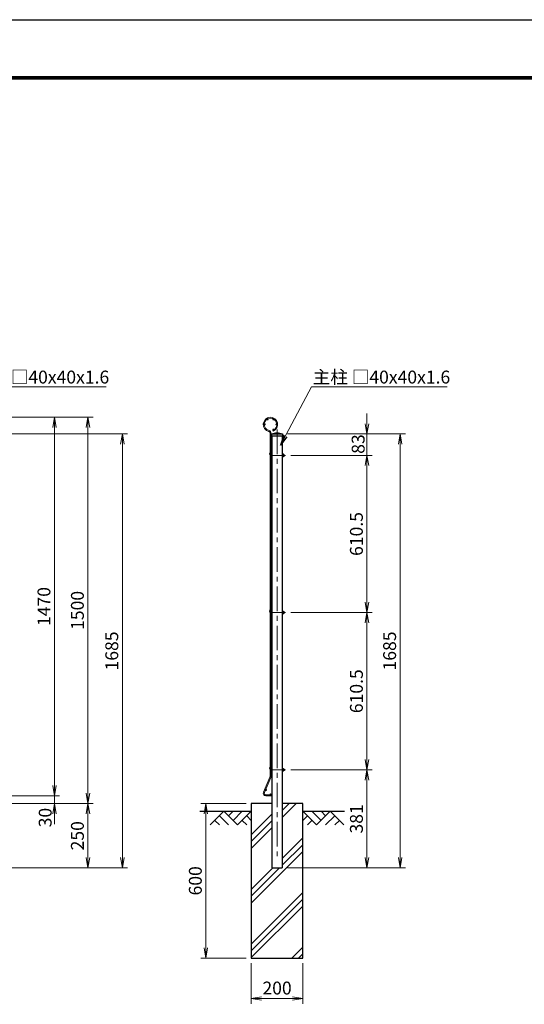
# Model space of a CAD drawing. Units: millimetres. Extents: x 0 to 8400, y 0 to 5940.
# Drawn here: x 3520 to 5480, y 2117 to 5940 of the extents above; entities that cross this region are included whole.
import ezdxf

# ---------------------------------------------------------------- set-up
doc = ezdxf.new("R2010")
doc.units = ezdxf.units.MM
doc.header["$LTSCALE"] = 3
doc.header["$MEASUREMENT"] = 0
doc.header["$PDMODE"] = 35
doc.linetypes.add('CENTER', pattern=[50.8, 31.75, -6.35, 6.35, -6.35])
for name, color, linetype in [('D-BGD', 7, 'Continuous'), ('D-STR1', 1, 'Continuous'), ('D-STR4', 7, 'Continuous'), ('D-TTL', 2, 'Continuous')]:
    doc.layers.add(name, color=color, linetype=linetype)
for name, color, linetype, lineweight in [('D-BMK', 2, 'CENTER', 13), ('D-DCR-HCH', 7, 'Continuous', 13), ('D-STR-DIM', 7, 'Continuous', 13), ('D-STR-TXT', 7, 'Continuous', 13), ('D-STR2', 7, 'Continuous', 13), ('D-STR3', 3, 'Continuous', 13)]:
    doc.layers.add(name, color=color, linetype=linetype, lineweight=lineweight)
doc.styles.add('ゴシック', font='txt')
doc.dimstyles.new('STYLE', dxfattribs={"dimscale": 20, "dimtxt": 2.5, "dimasz": 2, "dimexe": 1, "dimexo": 1, "dimgap": 0.8, "dimtad": 1, "dimdsep": 46, "dimtxsty": 'ゴシック', "dimblk": 'OPEN', "dimcen": 1e-08, "dimclrd": 256, "dimclre": 256, "dimclrt": 256, "dimadec": 0, "dimazin": 2, "dimtfac": 1, "dimtmove": 2, "dimatfit": 3, "dimldrblk": 'OPEN', "dimfxl": 1, "dimtolj": 1, "dimtzin": 0, "dimlwd": -1, "dimlwe": -1, "dimarcsym": 0})

# ---------------------------------------------------------------- blocks, each defined once
blk = doc.blocks.new('_Open')
at = {"color": 0, "linetype": 'ByBlock', "lineweight": -2}
for p, q in [((-1, 0.167), (0, 0)), ((-1, -0.167), (0, 0)), ((0, 0), (-1, 0))]:
    blk.add_line(p, q, dxfattribs=at)
blk = doc.blocks.new('*D6')
at = {"layer": 'D-STR-DIM', "transparency": 16777216}
for p, q in [((3475, 4396.4), (3675, 4396.4)), ((3655, 4356.4), (3655, 2966.4)), ((3475, 2926.4), (3675, 2926.4))]:
    blk.add_line(p, q, dxfattribs=at)
at = {"layer": 'Defpoints', "color": 0, "transparency": 16777216}
for p in [(3455, 4396.4), (3455, 2926.4), (3655, 2926.4)]:
    blk.add_point(p, dxfattribs=at)
at = {"layer": 'D-STR-DIM', "transparency": 16777216, "xscale": 40, "yscale": 40, "zscale": 40}
for p, rotation in [((3655, 4396.4), 90), ((3655, 2926.4), 270)]:
    blk.add_blockref('_Open', p, dxfattribs=dict(at, rotation=rotation))
at = {"layer": 'D-STR-DIM', "transparency": 16777216, "insert": (3614, 3661.4), "char_height": 50, "attachment_point": 5, "rotation": 90, "style": 'ゴシック'}
blk.add_mtext('\\A1;1470', dxfattribs=at)
blk = doc.blocks.new('*D7')
at = {"layer": 'D-STR-DIM', "transparency": 16777216}
for p, q in [((3655, 2966.4), (3655, 3006.4)), ((3495, 2926.4), (3675, 2926.4)), ((3655, 2926.4), (3655, 2896.4)), ((3319.5, 2896.4), (3675, 2896.4)), ((3655, 2856.4), (3655, 2816.4))]:
    blk.add_line(p, q, dxfattribs=at)
at = {"layer": 'Defpoints', "color": 0, "transparency": 16777216}
for p in [(3475, 2926.4), (3299.5, 2896.4), (3655, 2896.4)]:
    blk.add_point(p, dxfattribs=at)
at = {"layer": 'D-STR-DIM', "transparency": 16777216, "xscale": 40, "yscale": 40, "zscale": 40}
for p, rotation in [((3655, 2926.4), 270), ((3655, 2896.4), 90)]:
    blk.add_blockref('_Open', p, dxfattribs=dict(at, rotation=rotation))
at = {"layer": 'D-STR-DIM', "transparency": 16777216, "insert": (3618.9, 2841.9), "char_height": 50, "attachment_point": 5, "rotation": 90, "style": 'ゴシック'}
blk.add_mtext('\\A1;30', dxfattribs=at)
blk = doc.blocks.new('*D8')
at = {"layer": 'D-STR-DIM', "transparency": 16777216}
for p, q in [((3495, 4396.4), (3805, 4396.4)), ((3785, 4356.4), (3785, 2936.4)), ((3319.5, 2896.4), (3805, 2896.4))]:
    blk.add_line(p, q, dxfattribs=at)
at = {"layer": 'Defpoints', "color": 0, "transparency": 16777216}
for p in [(3475, 4396.4), (3299.5, 2896.4), (3785, 2896.4)]:
    blk.add_point(p, dxfattribs=at)
at = {"layer": 'D-STR-DIM', "transparency": 16777216, "xscale": 40, "yscale": 40, "zscale": 40}
for p, rotation in [((3785, 4396.4), 90), ((3785, 2896.4), 270)]:
    blk.add_blockref('_Open', p, dxfattribs=dict(at, rotation=rotation))
at = {"layer": 'D-STR-DIM', "transparency": 16777216, "insert": (3744, 3646.4), "char_height": 50, "attachment_point": 5, "rotation": 90, "style": 'ゴシック'}
blk.add_mtext('\\A1;1500', dxfattribs=at)
blk = doc.blocks.new('*D9')
at = {"layer": 'D-STR-DIM', "transparency": 16777216}
for p, q in [((3339.5, 2896.4), (3805, 2896.4)), ((3785, 2856.4), (3785, 2686.4)), ((3239.5, 2646.4), (3805, 2646.4))]:
    blk.add_line(p, q, dxfattribs=at)
at = {"layer": 'Defpoints', "color": 0, "transparency": 16777216}
for p in [(3319.5, 2896.4), (3219.5, 2646.4), (3785, 2646.4)]:
    blk.add_point(p, dxfattribs=at)
at = {"layer": 'D-STR-DIM', "transparency": 16777216, "xscale": 40, "yscale": 40, "zscale": 40}
for p, rotation in [((3785, 2896.4), 90), ((3785, 2646.4), 270)]:
    blk.add_blockref('_Open', p, dxfattribs=dict(at, rotation=rotation))
at = {"layer": 'D-STR-DIM', "transparency": 16777216, "insert": (3744, 2771.4), "char_height": 50, "attachment_point": 5, "rotation": 90, "style": 'ゴシック'}
blk.add_mtext('\\A1;250', dxfattribs=at)
blk = doc.blocks.new('*D10')
at = {"layer": 'D-STR-DIM', "transparency": 16777216}
for p, q in [((3240.5, 4331.4), (3938.5, 4331.4)), ((3918.5, 4291.4), (3918.5, 2686.4)), ((3239.5, 2646.4), (3938.5, 2646.4))]:
    blk.add_line(p, q, dxfattribs=at)
at = {"layer": 'Defpoints', "color": 0, "transparency": 16777216}
for p in [(3220.5, 4331.4), (3219.5, 2646.4), (3918.5, 2646.4)]:
    blk.add_point(p, dxfattribs=at)
at = {"layer": 'D-STR-DIM', "transparency": 16777216, "xscale": 40, "yscale": 40, "zscale": 40}
for p, rotation in [((3918.5, 4331.4), 90), ((3918.5, 2646.4), 270)]:
    blk.add_blockref('_Open', p, dxfattribs=dict(at, rotation=rotation))
at = {"layer": 'D-STR-DIM', "transparency": 16777216, "insert": (3877.5, 3488.9), "char_height": 50, "attachment_point": 5, "rotation": 90, "style": 'ゴシック'}
blk.add_mtext('\\A1;1685', dxfattribs=at)
blk = doc.blocks.new('*D13')
at = {"layer": 'D-STR-DIM', "transparency": 16777216}
for p, q in [((4419.4, 2276.4), (4419.4, 2119.1)), ((4619.4, 2276.4), (4619.4, 2119.1)), ((4459.4, 2139.1), (4579.4, 2139.1))]:
    blk.add_line(p, q, dxfattribs=at)
at = {"layer": 'Defpoints', "color": 0, "transparency": 16777216}
for p in [(4419.4, 2296.4), (4619.4, 2296.4), (4619.4, 2139.1)]:
    blk.add_point(p, dxfattribs=at)
at = {"layer": 'D-STR-DIM', "transparency": 16777216, "xscale": 40, "yscale": 40, "zscale": 40, "rotation": 180}
blk.add_blockref('_Open', (4419.4, 2139.1), dxfattribs=at)
at = {"layer": 'D-STR-DIM', "transparency": 16777216, "xscale": 40, "yscale": 40, "zscale": 40}
blk.add_blockref('_Open', (4619.4, 2139.1), dxfattribs=at)
at = {"layer": 'D-STR-DIM', "transparency": 16777216, "insert": (4519.4, 2180.1), "char_height": 50, "attachment_point": 5, "style": 'ゴシック'}
blk.add_mtext('\\A1;200', dxfattribs=at)
blk = doc.blocks.new('*D15')
at = {"layer": 'D-STR-DIM', "transparency": 16777216}
for p, q in [((4399.4, 2896.4), (4223, 2896.4)), ((4243, 2856.4), (4243, 2336.4)), ((4399.4, 2296.4), (4223, 2296.4))]:
    blk.add_line(p, q, dxfattribs=at)
at = {"layer": 'Defpoints', "color": 0, "transparency": 16777216}
for p in [(4419.4, 2896.4), (4243, 2296.4), (4419.4, 2296.4)]:
    blk.add_point(p, dxfattribs=at)
at = {"layer": 'D-STR-DIM', "transparency": 16777216, "xscale": 40, "yscale": 40, "zscale": 40}
for p, rotation in [((4243, 2896.4), 90), ((4243, 2296.4), 270)]:
    blk.add_blockref('_Open', p, dxfattribs=dict(at, rotation=rotation))
at = {"layer": 'D-STR-DIM', "transparency": 16777216, "insert": (4202, 2596.4), "char_height": 50, "attachment_point": 5, "rotation": 90, "style": 'ゴシック'}
blk.add_mtext('\\A1;600', dxfattribs=at)
blk = doc.blocks.new('*D16')
at = {"layer": 'D-STR-DIM', "transparency": 16777216}
for p, q in [((4572.7, 3027.4), (4888.6, 3027.4)), ((4868.6, 2686.4), (4868.6, 2987.4)), ((4559.4, 2646.4), (4888.6, 2646.4))]:
    blk.add_line(p, q, dxfattribs=at)
at = {"layer": 'Defpoints', "color": 0, "transparency": 16777216}
for p in [(4552.7, 3027.4), (4868.6, 3027.4), (4539.4, 2646.4)]:
    blk.add_point(p, dxfattribs=at)
at = {"layer": 'D-STR-DIM', "transparency": 16777216, "xscale": 40, "yscale": 40, "zscale": 40}
for p, rotation in [((4868.6, 3027.4), 90), ((4868.6, 2646.4), 270)]:
    blk.add_blockref('_Open', p, dxfattribs=dict(at, rotation=rotation))
at = {"layer": 'D-STR-DIM', "transparency": 16777216, "insert": (4827.6, 2836.9), "char_height": 50, "attachment_point": 5, "rotation": 90, "style": 'ゴシック'}
blk.add_mtext('\\A1;381', dxfattribs=at)
blk = doc.blocks.new('*D17')
at = {"layer": 'D-STR-DIM', "transparency": 16777216}
for p, q in [((4868.6, 4371.4), (4868.6, 4411.4)), ((4560.4, 4331.4), (4888.6, 4331.4)), ((4868.6, 4248.4), (4868.6, 4331.4)), ((4572.7, 4248.4), (4888.6, 4248.4)), ((4868.6, 4208.4), (4868.6, 4168.4))]:
    blk.add_line(p, q, dxfattribs=at)
at = {"layer": 'Defpoints', "color": 0, "transparency": 16777216}
for p in [(4540.4, 4331.4), (4868.6, 4331.4), (4552.7, 4248.4)]:
    blk.add_point(p, dxfattribs=at)
at = {"layer": 'D-STR-DIM', "transparency": 16777216, "xscale": 40, "yscale": 40, "zscale": 40}
for p, rotation in [((4868.6, 4331.4), 270), ((4868.6, 4248.4), 90)]:
    blk.add_blockref('_Open', p, dxfattribs=dict(at, rotation=rotation))
at = {"layer": 'D-STR-DIM', "transparency": 16777216, "insert": (4834.3, 4292.3), "char_height": 50, "attachment_point": 5, "rotation": 90, "style": 'ゴシック'}
blk.add_mtext('\\A1;83', dxfattribs=at)
blk = doc.blocks.new('*D18')
at = {"layer": 'D-STR-DIM', "transparency": 16777216}
for p, q in [((4560.4, 4331.4), (5017.6, 4331.4)), ((4997.6, 4291.4), (4997.6, 2686.4)), ((4559.4, 2646.4), (5017.6, 2646.4))]:
    blk.add_line(p, q, dxfattribs=at)
at = {"layer": 'Defpoints', "color": 0, "transparency": 16777216}
for p in [(4540.4, 4331.4), (4539.4, 2646.4), (4997.6, 2646.4)]:
    blk.add_point(p, dxfattribs=at)
at = {"layer": 'D-STR-DIM', "transparency": 16777216, "xscale": 40, "yscale": 40, "zscale": 40}
for p, rotation in [((4997.6, 4331.4), 90), ((4997.6, 2646.4), 270)]:
    blk.add_blockref('_Open', p, dxfattribs=dict(at, rotation=rotation))
at = {"layer": 'D-STR-DIM', "transparency": 16777216, "insert": (4956.6, 3488.9), "char_height": 50, "attachment_point": 5, "rotation": 90, "style": 'ゴシック'}
blk.add_mtext('\\A1;1685', dxfattribs=at)
blk = doc.blocks.new('*D19')
at = {"layer": 'D-STR-DIM', "transparency": 16777216}
for p, q in [((4572.7, 4248.4), (4888.6, 4248.4)), ((4868.6, 4208.4), (4868.6, 3677.9)), ((4572.7, 3637.9), (4888.6, 3637.9))]:
    blk.add_line(p, q, dxfattribs=at)
at = {"layer": 'Defpoints', "color": 0, "transparency": 16777216}
for p in [(4552.7, 4248.4), (4552.7, 3637.9), (4868.6, 3637.9)]:
    blk.add_point(p, dxfattribs=at)
at = {"layer": 'D-STR-DIM', "transparency": 16777216, "xscale": 40, "yscale": 40, "zscale": 40}
for p, rotation in [((4868.6, 4248.4), 90), ((4868.6, 3637.9), 270)]:
    blk.add_blockref('_Open', p, dxfattribs=dict(at, rotation=rotation))
at = {"layer": 'D-STR-DIM', "transparency": 16777216, "insert": (4827.6, 3943.1), "char_height": 50, "attachment_point": 5, "rotation": 90, "style": 'ゴシック'}
blk.add_mtext('\\A1;610.5', dxfattribs=at)
blk = doc.blocks.new('*D20')
at = {"layer": 'D-STR-DIM', "transparency": 16777216}
for p, q in [((4572.7, 3637.9), (4888.6, 3637.9)), ((4868.6, 3597.9), (4868.6, 3067.4)), ((4572.7, 3027.4), (4888.6, 3027.4))]:
    blk.add_line(p, q, dxfattribs=at)
at = {"layer": 'Defpoints', "color": 0, "transparency": 16777216}
for p in [(4552.7, 3637.9), (4552.7, 3027.4), (4868.6, 3027.4)]:
    blk.add_point(p, dxfattribs=at)
at = {"layer": 'D-STR-DIM', "transparency": 16777216, "xscale": 40, "yscale": 40, "zscale": 40}
for p, rotation in [((4868.6, 3637.9), 90), ((4868.6, 3027.4), 270)]:
    blk.add_blockref('_Open', p, dxfattribs=dict(at, rotation=rotation))
at = {"layer": 'D-STR-DIM', "transparency": 16777216, "insert": (4827.6, 3332.6), "char_height": 50, "attachment_point": 5, "rotation": 90, "style": 'ゴシック'}
blk.add_mtext('\\A1;610.5', dxfattribs=at)

msp = doc.modelspace()

# ---------------------------------------------------------------- hatches: boundary and pattern name
h = msp.add_hatch()
h.set_pattern_fill('PLAST', color=256, scale=600, angle=45, style=0)
h.paths.add_polyline_path([(4619.367, 2896.376), (4539.367, 2896.376), (4539.367, 2646.376), (4499.367, 2646.376), (4499.367, 2896.376), (4419.367, 2896.376), (4419.367, 2296.376), (4619.367, 2296.376)])

# ---------------------------------------------------------------- linework, layer by layer
at = {"layer": 'D-BGD'}
for p, q in [((4219.367, 2866.376), (4419.367, 2866.376)), ((4619.367, 2866.376), (4781.904, 2866.376))]:
    msp.add_line(p, q, dxfattribs=at)
at = {"layer": 'D-BMK'}
for p, q in [((4519.367, 4348.878), (4519.367, 2674.623)), ((4499.367, 4248.376), (4552.698, 4248.376)), ((4499.367, 3637.876), (4552.698, 3637.876)), ((4499.367, 3027.376), (4552.698, 3027.376))]:
    msp.add_line(p, q, dxfattribs=at)
at = {"layer": 'D-DCR-HCH'}
for p, q in [((4312.942, 2866.376), (4259.73, 2813.164)), ((4277.468, 2830.901), (4295.287, 2813.164)), ((4295.205, 2848.638), (4330.843, 2813.164)), ((4312.942, 2866.376), (4366.155, 2813.164)), ((4330.68, 2848.638), (4348.417, 2866.376)), ((4348.417, 2830.901), (4383.892, 2866.376)), ((4366.155, 2813.164), (4419.367, 2866.376)), ((4383.892, 2830.901), (4401.711, 2813.164)), ((4401.629, 2848.638), (4419.367, 2830.982)), ((4672.579, 2813.164), (4619.367, 2866.376)), ((4637.104, 2848.638), (4619.367, 2830.982)), ((4654.841, 2830.901), (4637.023, 2813.164)), ((4690.316, 2830.901), (4654.841, 2866.376)), ((4725.791, 2866.376), (4672.579, 2813.164)), ((4708.146, 2848.546), (4690.316, 2866.376)), ((4743.528, 2848.638), (4707.89, 2813.164)), ((4725.791, 2866.376), (4779.003, 2813.164)), ((4761.265, 2830.901), (4743.447, 2813.164))]:
    msp.add_line(p, q, dxfattribs=at)
at = {"layer": 'D-STR1'}
for p, q in [((4498.367, 4331.376), (4513.367, 4335.376)), ((4498.367, 4331.376), (4540.367, 4331.376)), ((4498.367, 4331.376), (4498.367, 4324.376)), ((4498.367, 4324.376), (4540.367, 4324.376)), ((4499.367, 4324.376), (4499.367, 2646.376)), ((4513.367, 4335.376), (4525.367, 4335.376)), ((4525.367, 4335.376), (4540.367, 4331.376)), ((4539.367, 4324.376), (4539.367, 2646.376)), ((4540.367, 4331.376), (4540.367, 4324.376)), ((4499.367, 2646.376), (4539.367, 2646.376))]:
    msp.add_line(p, q, dxfattribs=at)
at = {"layer": 'D-STR2'}
for p, q in [((4492.167, 3001.435), (4492.167, 4334.967)), ((4495.767, 3001.435), (4495.767, 4334.967)), ((4502.81, 4345.634), (4504.115, 4342.279)), ((4466.761, 2940.282), (4491.658, 2998.934)), ((4470.075, 2938.876), (4494.972, 2997.528)), ((4497.767, 2929.975), (4475.967, 2929.975)), ((4497.767, 2926.375), (4475.967, 2926.375)), ((4497.767, 2929.975), (4497.767, 2926.375))]:
    msp.add_line(p, q, dxfattribs=at)
for centre in [(4471.367, 4368.375), (4482.667, 4387.947), (4505.267, 4387.947), (4516.567, 4368.375), (4505.267, 4348.803), (4497.567, 4252.375), (4497.567, 4107.375), (4497.567, 3962.375), (4497.567, 3817.375), (4497.567, 3672.375), (4497.567, 3641.875), (4497.567, 3612.075), (4497.567, 3467.075), (4497.567, 3322.075), (4497.567, 3177.075), (4497.567, 3031.375), (4476.498, 2949.401), (4494.267, 2931.775)]:
    msp.add_circle(centre, 1.8, dxfattribs=at)
for centre, radius, start, end in [((4493.967, 4368.375), 28, 291.25, 256.20952), ((4493.967, 4368.375), 24.4, 291.25, 256.20952), ((4485.767, 4334.967), 6.4, 0, 76.20952), ((4485.767, 4334.967), 10, 0, 76.20952), ((4485.767, 3001.435), 6.4, 337, 0), ((4485.767, 3001.435), 10, 337, 0), ((4475.967, 2936.375), 10, 157, 270), ((4475.967, 2936.375), 6.4, 157, 270)]:
    msp.add_arc(centre, radius, start, end, dxfattribs=at)
at = {"layer": 'D-STR3'}
for p, q in [((4491.737, 4258.27), (4492.167, 4258.84)), ((4498.867, 4259.09), (4495.767, 4261.426)), ((4495.89, 4255.14), (4498.867, 4259.09)), ((4497.967, 4250.976), (4499.367, 4250.976)), ((4497.967, 4245.776), (4499.367, 4245.776)), ((4543.504, 4253.901), (4539.367, 4253.901)), ((4539.367, 4253.901), (4539.367, 4242.851)), ((4543.504, 4251.138), (4539.367, 4251.138)), ((4543.504, 4245.613), (4539.367, 4245.613)), ((4544.004, 4252.534), (4544.004, 4244.036)), ((4544.004, 4250.976), (4548.006, 4250.976)), ((4544.004, 4245.776), (4548.006, 4245.776)), ((4548.006, 4250.976), (4548.006, 4245.776)), ((4543.504, 4242.851), (4539.367, 4242.851)), ((4491.737, 3647.77), (4492.167, 3648.34)), ((4498.867, 3648.59), (4495.767, 3650.926)), ((4495.89, 3644.64), (4498.867, 3648.59)), ((4497.967, 3640.476), (4499.367, 3640.476)), ((4497.967, 3635.276), (4499.367, 3635.276)), ((4543.504, 3643.401), (4539.367, 3643.401)), ((4539.367, 3643.401), (4539.367, 3632.351)), ((4543.504, 3640.638), (4539.367, 3640.638)), ((4543.504, 3635.113), (4539.367, 3635.113)), ((4543.504, 3632.351), (4539.367, 3632.351)), ((4544.004, 3642.034), (4544.004, 3633.536)), ((4544.004, 3640.476), (4548.006, 3640.476)), ((4544.004, 3635.276), (4548.006, 3635.276)), ((4548.006, 3640.476), (4548.006, 3635.276)), ((4491.737, 3037.27), (4492.167, 3037.84)), ((4498.867, 3038.09), (4495.767, 3040.426)), ((4495.89, 3034.14), (4498.867, 3038.09)), ((4497.967, 3029.976), (4499.367, 3029.976)), ((4497.967, 3024.776), (4499.367, 3024.776)), ((4539.367, 3032.901), (4539.367, 3021.851)), ((4543.504, 3032.901), (4539.367, 3032.901)), ((4543.504, 3030.138), (4539.367, 3030.138)), ((4543.504, 3024.613), (4539.367, 3024.613)), ((4543.504, 3021.851), (4539.367, 3021.851)), ((4544.004, 3031.534), (4544.004, 3023.036)), ((4544.004, 3029.976), (4548.006, 3029.976)), ((4544.004, 3024.776), (4548.006, 3024.776)), ((4548.006, 3029.976), (4548.006, 3024.776))]:
    msp.add_line(p, q, dxfattribs=at)
for centre, radius, start, end in [((4497.967, 4253.576), 7.8, 143, 221.961563), ((4497.967, 4253.576), 2.6, 143, 147.796998), ((4497.967, 4253.576), 2.6, 212.203002, 270), ((4497.967, 4253.576), 7.8, 253.617103, 270), ((4539.343, 4245.593), 0.0313, 40.87793, 319.12207), ((4541.846, 4252.519), 2.158, 320.196678, 39.803322), ((4536.122, 4248.376), 7.881, 339.481579, 20.518421), ((4541.884, 4244.232), 2.128, 319.537588, 40.462412), ((4544.967, 4248.376), 4, 319.458398, 40.541602), ((4497.967, 3643.076), 7.8, 143, 221.961563), ((4497.967, 3643.076), 2.6, 143, 147.796998), ((4497.967, 3643.076), 2.6, 212.203002, 270), ((4497.967, 3643.076), 7.8, 253.617103, 270), ((4539.343, 3635.093), 0.0313, 40.87793, 319.12207), ((4541.846, 3642.019), 2.158, 320.196678, 39.803322), ((4536.122, 3637.876), 7.881, 339.481579, 20.518421), ((4541.884, 3633.732), 2.128, 319.537588, 40.462412), ((4544.967, 3637.876), 4, 319.458398, 40.541602), ((4497.967, 3032.576), 7.8, 143, 221.961563), ((4497.967, 3032.576), 2.6, 143, 147.796998), ((4497.967, 3032.576), 2.6, 212.203002, 270), ((4497.967, 3032.576), 7.8, 253.617103, 270), ((4539.343, 3024.593), 0.0313, 40.87793, 319.12207), ((4541.846, 3031.519), 2.158, 320.196678, 39.803322), ((4536.122, 3027.376), 7.881, 339.481579, 20.518421), ((4541.884, 3023.232), 2.128, 319.537588, 40.462412), ((4544.967, 3027.376), 4, 319.458398, 40.541602)]:
    msp.add_arc(centre, radius, start, end, dxfattribs=at)
at = {"layer": 'D-STR4'}
for p, q in [((4499.367, 2896.376), (4419.367, 2896.376)), ((4419.367, 2896.376), (4419.367, 2296.376)), ((4619.367, 2896.376), (4539.367, 2896.376)), ((4619.367, 2296.376), (4619.367, 2896.376)), ((4419.367, 2296.376), (4619.367, 2296.376))]:
    msp.add_line(p, q, dxfattribs=at)
at = {"layer": 'D-TTL'}
msp.add_lwpolyline([(0, 5940), (8400, 5940), (8400, 0), (0, 0)], close=True, dxfattribs=at)
at = {"layer": 'D-TTL', "color": 7}
for points in [[(270, 5720), (8130, 5720), (8130, 220), (270, 220)], [(272.5, 5717.5), (8127.5, 5717.5), (8127.5, 222.5), (272.5, 222.5)], [(275, 5715), (8125, 5715), (8125, 225), (275, 225)], [(277.5, 5712.5), (8122.5, 5712.5), (8122.5, 227.5), (277.5, 227.5)], [(280, 5710), (8120, 5710), (8120, 230), (280, 230)]]:
    msp.add_lwpolyline(points, close=True, dxfattribs=at)

# ---------------------------------------------------------------- texts
at = {"layer": 'D-STR-TXT', "style": 'ゴシック'}
for p in [(3333.546, 4527.398), (4657.939, 4527.398)]:
    msp.add_text('主柱 □40x40x1.6', height=50, dxfattribs=at).set_placement(p)

# ---------------------------------------------------------------- dimensions: what is measured, and where the dimension line sits
at = {"layer": 'D-STR-DIM'}
for base, p1, p2, picture, middle in [((4868.561, 4331.376), (4552.698, 4248.376), (4540.367, 4331.376), '*D17', (4834.307, 4292.296)), ((3655.011, 2896.376), (3475.012, 2926.375), (3299.546, 2896.376), '*D7', (3618.888, 2841.916))]:
    dim = msp.add_linear_dim(base=base, p1=p1, p2=p2, angle=90, dimstyle='STYLE', dxfattribs=at)
    dim.commit()
    dim.dimension.update_dxf_attribs({"geometry": picture, "text_midpoint": middle, "dimtype": 160})
for base, p1, p2, picture, middle in [((3785.011, 2896.376), (3475.012, 4396.375), (3299.546, 2896.376), '*D8', (3744.011, 3646.375)), ((3655.011, 2926.375), (3455.012, 4396.375), (3455.012, 2926.375), '*D6', (3614.011, 3661.375)), ((3918.511, 2646.376), (3220.546, 4331.376), (3219.546, 2646.376), '*D10', (3877.511, 3488.876)), ((4997.561, 2646.376), (4540.367, 4331.376), (4539.367, 2646.376), '*D18', (4956.561, 3488.876)), ((4868.561, 3637.876), (4552.698, 4248.376), (4552.698, 3637.876), '*D19', (4827.561, 3943.126)), ((4868.561, 3027.376), (4552.698, 3637.876), (4552.698, 3027.376), '*D20', (4827.561, 3332.626)), ((4868.561, 3027.376), (4539.367, 2646.376), (4552.698, 3027.376), '*D16', (4827.561, 2836.876)), ((3785.011, 2646.376), (3319.546, 2896.376), (3219.546, 2646.376), '*D9', (3744.011, 2771.376)), ((4242.973, 2296.376), (4419.367, 2896.376), (4419.367, 2296.376), '*D15', (4201.973, 2596.376))]:
    dim = msp.add_linear_dim(base=base, p1=p1, p2=p2, angle=90, dimstyle='STYLE', dxfattribs=at)
    dim.commit()
    dim.dimension.update_dxf_attribs({"geometry": picture, "text_midpoint": middle})
dim = msp.add_linear_dim(base=(4619.367, 2139.06), p1=(4419.367, 2296.376), p2=(4619.367, 2296.376), dimstyle='STYLE', dxfattribs=at)
dim.commit()
dim.dimension.update_dxf_attribs({"geometry": '*D13', "text_midpoint": (4519.367, 2180.06)})

# ---------------------------------------------------------------- leaders
at = {"layer": 'D-STR-TXT'}
for points in [[(3207.969, 4288.484), (3328.701, 4513.887), (3855.939, 4513.887)], [(4532.361, 4288.484), (4653.093, 4513.887), (5180.331, 4513.887)]]:
    msp.add_leader(points, dimstyle='STYLE', override={"dimgap": 0.8, "dimtad": 1}, dxfattribs=at)

doc.saveas('drawing.dxf')
